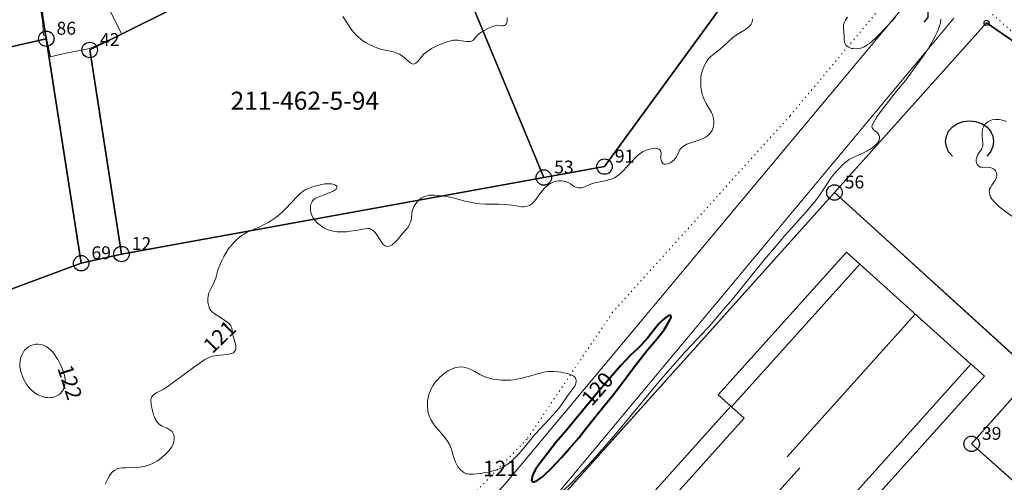
# Model space of a CAD drawing. Units: metres. Extents: x 24496489 to 24496923, y 6819220 to 6819586.
# Drawn here: x 24496740 to 24496836, y 6819449 to 6819494 of the extents above; entities that cross this region are included whole.
import ezdxf
from ezdxf.enums import TextEntityAlignment as Align

# ---------------------------------------------------------------- set-up
doc = ezdxf.new("R2010")
doc.units = ezdxf.units.M
doc.linetypes.add('zm112', pattern=[2, 0.35, -1.65])
for name, color, linetype in [('0_Rummun suu', 7, 'Continuous'), ('10_0_1022_Kuvior. pistev', 7, 'Continuous'), ('25_0_2521_Johtokäyrä', 7, 'Continuous'), ('25_0_2522_Välikäyrä', 7, 'Continuous'), ('30_0_3035_Ojan pohja', 7, 'Continuous'), ('70_0_70021_Muut rakennukset', 7, 'Continuous'), ('70_0_7048_Rakennuksen seinä', 7, 'Continuous'), ('70_0_7065_Harja', 7, 'Continuous'), ('70_0_7079_Muu rak. viiva', 7, 'Continuous'), ('81_0_8113_Päällysteen reuna', 7, 'Continuous'), ('87_0_8709_Lehtimetsä', 7, 'Continuous'), ('Kiinteistotunnus', 10, 'Continuous'), ('Kiinteistön palsta', 10, 'Continuous'), ('Kiinteistöraja', 10, 'Continuous'), ('MAANPINNAN_KORKEUS_TEKSTI', 10, 'Continuous'), ('Rajamerkki', 10, 'Continuous'), ('Rajamerkkinumero', 10, 'Continuous')]:
    doc.layers.add(name, color=color, linetype=linetype)
doc.styles.get("Standard").update_dxf_attribs({"font": 'arial.ttf'})

# ---------------------------------------------------------------- blocks, each defined once
blk = doc.blocks.new('0006')
at = {"color": 181, "true_color": 0x9c7fff}
blk.add_circle((0, 0), 0.75, dxfattribs=at)
blk = doc.blocks.new('0001')
at = {"color": 181, "true_color": 0x9c7fff}
blk.add_circle((0, 0), 0.25, dxfattribs=at)
blk = doc.blocks.new('25')
at = {"color": 0, "linetype": 'Continuous'}
for p, q in [((-0.359, 0.359), (-0.25, 0.438)), ((-0.25, 0.438), (-0.125, 0.484)), ((-0.125, 0.484), (0, 0.5)), ((0, 0.5), (0.125, 0.484)), ((0.125, 0.484), (0.25, 0.438)), ((0.25, 0.438), (0.359, 0.359)), ((0.359, 0.359), (0.438, 0.25)), ((0.438, 0.25), (0.484, 0.125)), ((0.484, 0.125), (0.5, 0)), ((0.484, -0.125), (0.438, -0.25)), ((0.5, 0), (0.484, -0.125)), ((-0.25, -0.438), (-0.359, -0.359)), ((0.359, -0.359), (0.25, -0.438)), ((0.438, -0.25), (0.359, -0.359)), ((-0.125, -0.484), (-0.25, -0.438)), ((0, -0.5), (-0.125, -0.484)), ((0.125, -0.484), (0, -0.5)), ((0.25, -0.438), (0.125, -0.484))]:
    blk.add_line(p, q, dxfattribs=at)
blk = doc.blocks.new('1002')
at = {"color": 59, "true_color": 0x4a4e21}
for p, q in [((0, 0.4), (-0.386, 0.86)), ((0, 0.4), (0, -0.4)), ((0, -0.4), (-0.386, -0.86))]:
    blk.add_line(p, q, dxfattribs=at)

msp = doc.modelspace()

# ---------------------------------------------------------------- linework, layer by layer
at = {"layer": '10_0_1022_Kuvior. pistev', "color": 40, "linetype": 'zm112', "lineweight": 20, "ltscale": 0.216809}
msp.add_lwpolyline([(24496816.946, 6819508.875), (24496829.793, 6819501.977), (24496815.013, 6819484.321), (24496797.8, 6819465.264), (24496789.495, 6819452.958), (24496764.937, 6819427.753), (24496755.278, 6819435.189), (24496750.986, 6819437.171), (24496738.645, 6819445.249), (24496713.766, 6819454.921), (24496699.382, 6819453.681), (24496679.772, 6819444.768), (24496661.564, 6819439.584), (24496630.36, 6819413.646), (24496615.075, 6819390.617), (24496604.529, 6819386.099), (24496558.806, 6819380.444), (24496515.752, 6819378.389), (24496501.016, 6819374.389), (24496496.414, 6819368.319)], dxfattribs=at)
msp.add_polyline3d([(24496846.62, 6819489.729, 121.325), (24496840.992, 6819494.639, 121.54), (24496837.844, 6819491.389, 121.348), (24496832.752, 6819495.903, 121.212), (24496830.734, 6819499.664, 121.343), (24496834.087, 6819507.457, 121.571)], dxfattribs=at)
at = {"layer": '25_0_2521_Johtokäyrä', "color": 40, "lineweight": 40, "elevation": 120, "flags": 128}
msp.add_lwpolyline([(24496803.3908, 6819464.9659), (24496803.2737, 6819464.9438), (24496803.2118, 6819464.9164), (24496803.0138, 6819464.7912), (24496802.8793, 6819464.6888), (24496802.6178, 6819464.4683), (24496802.4467, 6819464.3015), (24496802.3028, 6819464.1467), (24496801.9049, 6819463.6728), (24496801.1845, 6819462.7628), (24496800.8905, 6819462.4165), (24496800.6612, 6819462.1617), (24496800.2426, 6819461.7542), (24496799.5491, 6819461.1034), (24496798.5917, 6819460.1087), (24496796.9198, 6819458.1756), (24496795.0546, 6819455.9042), (24496794.4017, 6819455.128), (24496793.3724, 6819453.8606), (24496792.2884, 6819452.6157), (24496791.8616, 6819452.09), (24496791.1105, 6819451.1171), (24496790.6673, 6819450.5214), (24496790.5322, 6819450.3318), (24496790.3558, 6819450.0605), (24496790.1359, 6819449.6532), (24496790.0585, 6819449.4765), (24496790.0003, 6819449.3125), (24496789.9508, 6819449.0826), (24496789.9443, 6819448.9585), (24496789.9656, 6819448.8679), (24496789.9906, 6819448.8361), (24496790.0147, 6819448.8206), (24496790.1088, 6819448.8081), (24496790.2349, 6819448.8337), (24496790.4533, 6819448.9234), (24496790.7117, 6819449.088), (24496790.9876, 6819449.3114), (24496791.1623, 6819449.4705), (24496791.8273, 6819450.1175), (24496792.3528, 6819450.6463), (24496792.8546, 6819451.171), (24496793.5664, 6819451.9682), (24496794.5086, 6819453.0845), (24496795.1481, 6819453.8762), (24496796.3026, 6819455.3531), (24496796.9855, 6819456.2006), (24496797.8637, 6819457.2662), (24496798.4194, 6819457.9643), (24496799.1997, 6819458.9964), (24496799.8442, 6819459.8763), (24496800.2813, 6819460.4574), (24496801.2025, 6819461.6174), (24496801.8087, 6819462.3386), (24496802.426, 6819463.0883), (24496802.636, 6819463.3562), (24496802.7707, 6819463.5403), (24496802.9959, 6819463.8724), (24496803.1478, 6819464.1232), (24496803.3855, 6819464.5663), (24496803.4409, 6819464.6899), (24496803.4746, 6819464.7993), (24496803.4719, 6819464.9153), (24496803.3908, 6819464.9659)], dxfattribs=at)
at = {"layer": '25_0_2522_Välikäyrä', "color": 40, "lineweight": 20, "flags": 128}
for points, elevation in [([(24496787.0396, 6819493.078), (24496786.6405, 6819493.0961), (24496786.4038, 6819493.0779), (24496786.1532, 6819493.0135), (24496785.9109, 6819492.9205), (24496785.6963, 6819492.8221), (24496785.3898, 6819492.6608), (24496785.2198, 6819492.5596), (24496785.0127, 6819492.4221), (24496784.8742, 6819492.3195), (24496784.6604, 6819492.1337), (24496784.2986, 6819491.7077), (24496784.2196, 6819491.6459), (24496784.0701, 6819491.5774), (24496784.0031, 6819491.56), (24496783.8361, 6819491.5399), (24496783.6562, 6819491.5435), (24496783.345, 6819491.5821), (24496782.96, 6819491.647), (24496782.7838, 6819491.6692), (24496782.6018, 6819491.6795), (24496782.3769, 6819491.6687), (24496782.0731, 6819491.6135), (24496781.8327, 6819491.547), (24496781.4005, 6819491.4023), (24496780.9558, 6819491.2311), (24496780.6768, 6819491.1087), (24496780.426, 6819490.9824), (24496780.207, 6819490.8571), (24496779.9972, 6819490.7242), (24496779.7534, 6819490.5514), (24496779.4871, 6819490.3234), (24496779.2751, 6819490.0961), (24496778.8674, 6819489.5893), (24496778.7007, 6819489.4457), (24496778.584, 6819489.3873), (24496778.465, 6819489.3664), (24496778.336, 6819489.3897), (24496778.2057, 6819489.4534), (24496778.0888, 6819489.5356), (24496777.5766, 6819489.9922), (24496777.4369, 6819490.1062), (24496777.2807, 6819490.2179), (24496777.1119, 6819490.3178), (24496776.87, 6819490.4273), (24496776.5436, 6819490.5342), (24496775.4084, 6819490.787), (24496774.9204, 6819490.931), (24496774.5168, 6819491.0863), (24496774.3083, 6819491.1823), (24496774.093, 6819491.2923), (24496773.8821, 6819491.4123), (24496773.5587, 6819491.6246), (24496773.3457, 6819491.7867), (24496773.1417, 6819491.9607), (24496772.9538, 6819492.1386), (24496772.6712, 6819492.4419), (24496772.39, 6819492.7945), (24496772.1169, 6819493.1891), (24496771.6264, 6819493.9632)], 122), ([(24496787.5517, 6819493.8533), (24496787.5727, 6819493.6479), (24496787.5642, 6819493.5062), (24496787.5329, 6819493.3834), (24496787.4803, 6819493.2783), (24496787.3964, 6819493.183), (24496787.2924, 6819493.1185), (24496787.1723, 6819493.0862), (24496787.0396, 6819493.078)], 122), ([(24496825.2992, 6819493.967), (24496825.006, 6819493.6389), (24496823.7107, 6819492.2511), (24496823.3537, 6819491.8977), (24496823.0421, 6819491.6174), (24496822.7292, 6819491.3598), (24496822.532, 6819491.2172), (24496822.1809, 6819491.0161), (24496821.9154, 6819490.9188), (24496821.6835, 6819490.868), (24496821.4394, 6819490.8462), (24496821.1405, 6819490.8638), (24496821.0092, 6819490.8887), (24496820.7596, 6819490.9751), (24496820.5579, 6819491.1021), (24496820.4585, 6819491.203), (24496820.383, 6819491.3175), (24496820.3317, 6819491.4447), (24496820.3017, 6819491.58), (24496820.2872, 6819491.7222), (24496820.2731, 6819492.1574), (24496820.2068, 6819492.7762), (24496820.2052, 6819492.9692), (24496820.2294, 6819493.164), (24496820.2871, 6819493.3599), (24496820.375, 6819493.5543), (24496820.4075, 6819493.6139), (24496820.6108, 6819493.9098)], 121), ([(24496811.3856, 6819493.7127), (24496811.3479, 6819493.4395), (24496811.2466, 6819493.2204), (24496811.0823, 6819493.0189), (24496810.8578, 6819492.8321), (24496810.7015, 6819492.7263), (24496810.0418, 6819492.3378), (24496809.7006, 6819492.111), (24496809.4526, 6819491.9106), (24496808.5827, 6819491.1104), (24496808.2945, 6819490.8579), (24496808.106, 6819490.7047), (24496807.5535, 6819490.2812), (24496807.3243, 6819490.0862), (24496807.1607, 6819489.9244), (24496807.0186, 6819489.7542), (24496806.88, 6819489.5438), (24496806.7608, 6819489.3191), (24496806.6242, 6819489.0082), (24496806.5393, 6819488.78), (24496806.436, 6819488.4319), (24496806.3812, 6819488.1536), (24496806.3556, 6819487.8426), (24496806.3582, 6819487.5534), (24496806.3823, 6819487.2044), (24496806.4148, 6819486.9069), (24496806.465, 6819486.6115), (24496806.54, 6819486.3275), (24496806.6234, 6819486.1), (24496806.7302, 6819485.8629), (24496806.8966, 6819485.5461), (24496807.3044, 6819484.8351), (24496807.4023, 6819484.6458), (24496807.487, 6819484.4545), (24496807.5979, 6819484.0823), (24496807.6357, 6819483.7648), (24496807.6365, 6819483.6402), (24496807.5986, 6819483.3094), (24496807.4809, 6819482.9574), (24496807.4536, 6819482.9032), (24496807.2452, 6819482.6071), (24496807.1541, 6819482.5164), (24496807.026, 6819482.4114), (24496806.8056, 6819482.2687), (24496806.5644, 6819482.1452), (24496806.184, 6819481.9876), (24496805.298, 6819481.6801), (24496805.0253, 6819481.5737), (24496804.8557, 6819481.4911), (24496804.6848, 6819481.3854), (24496804.5337, 6819481.2649), (24496804.4093, 6819481.1357), (24496804.3064, 6819480.9975), (24496804.226, 6819480.858), (24496804.0007, 6819480.3696), (24496803.9425, 6819480.2734), (24496803.8512, 6819480.1543), (24496803.7409, 6819480.0385), (24496803.6187, 6819479.9329), (24496803.4995, 6819479.8469), (24496803.3764, 6819479.7728), (24496803.2544, 6819479.7135), (24496803.1254, 6819479.6665), (24496802.9, 6819479.6391), (24496802.8058, 6819479.6564), (24496802.7257, 6819479.6916), (24496802.6358, 6819479.7651), (24496802.5415, 6819479.9215), (24496802.5147, 6819480.0018), (24496802.482, 6819480.1961), (24496802.4804, 6819480.3588), (24496802.5026, 6819480.7225), (24496802.49, 6819480.8399), (24496802.4536, 6819480.9474), (24496802.3877, 6819481.0403), (24496802.2933, 6819481.1139), (24496802.0983, 6819481.1805), (24496801.9086, 6819481.1923), (24496801.7216, 6819481.1777), (24496801.4144, 6819481.1169), (24496801.0752, 6819481.006), (24496800.8016, 6819480.8797), (24496800.72, 6819480.8343), (24496800.4586, 6819480.6612), (24496800.2341, 6819480.4776), (24496800.0725, 6819480.3255), (24496798.8008, 6819478.9798), (24496798.5962, 6819478.7786), (24496798.4017, 6819478.6114), (24496798.1803, 6819478.4552), (24496798.0107, 6819478.3577), (24496797.6526, 6819478.1973), (24496797.3892, 6819478.1095), (24496797.0864, 6819478.0328), (24496796.0797, 6819477.8371), (24496795.7588, 6819477.7474), (24496795.5118, 6819477.6522), (24496795.0771, 6819477.4579), (24496794.7832, 6819477.3639), (24496794.5258, 6819477.3413), (24496794.2698, 6819477.39), (24496794.0161, 6819477.5131), (24496793.7017, 6819477.7326), (24496793.4991, 6819477.8565), (24496793.2292, 6819477.9597), (24496793.1529, 6819477.9787), (24496793.0585, 6819477.9971), (24496792.8172, 6819478.0216), (24496792.5666, 6819478.0168), (24496792.3602, 6819477.9904), (24496792.0869, 6819477.9224), (24496791.8238, 6819477.8138), (24496791.7523, 6819477.775), (24496791.5814, 6819477.6628), (24496791.4046, 6819477.5184), (24496791.2353, 6819477.3575), (24496790.9492, 6819477.0465), (24496790.6421, 6819476.6521), (24496790.3367, 6819476.2222), (24496790.1727, 6819476.0078), (24496789.9951, 6819475.8216), (24496789.9389, 6819475.7744), (24496789.7423, 6819475.6484), (24496789.5246, 6819475.5624), (24496789.3469, 6819475.5249), (24496789.1919, 6819475.512), (24496788.9634, 6819475.5181), (24496788.6488, 6819475.5559), (24496787.9853, 6819475.6546), (24496787.4151, 6819475.7191), (24496786.7479, 6819475.7496), (24496785.4492, 6819475.7578), (24496784.865, 6819475.8012), (24496784.4755, 6819475.8522), (24496783.9361, 6819475.9514), (24496783.5046, 6819476.0535), (24496782.3359, 6819476.3847), (24496782.0196, 6819476.4539), (24496781.41, 6819476.5553), (24496780.8905, 6819476.6204), (24496780.4739, 6819476.6467), (24496780.202, 6819476.6427), (24496779.9958, 6819476.6232), (24496779.7973, 6819476.5868), (24496779.6397, 6819476.5418), (24496779.4252, 6819476.451), (24496779.2268, 6819476.3333), (24496779.0642, 6819476.2096), (24496778.915, 6819476.0714), (24496778.7103, 6819475.8352), (24496778.5203, 6819475.5431), (24496778.4428, 6819475.3837), (24496778.3841, 6819475.2214), (24496778.3457, 6819475.0572), (24496778.3219, 6819474.8907), (24496778.2732, 6819474.4048), (24496778.2401, 6819474.2225), (24496778.1831, 6819474.0203), (24496778.0972, 6819473.8091), (24496777.9409, 6819473.5375), (24496777.7439, 6819473.2837), (24496777.4114, 6819472.9103), (24496776.8729, 6819472.2678), (24496776.6882, 6819472.0698), (24496776.5408, 6819471.9368), (24496776.3898, 6819471.8263), (24496776.2781, 6819471.7621), (24496776.1085, 6819471.6912), (24496775.9136, 6819471.6575), (24496775.7778, 6819471.6763), (24496775.6425, 6819471.7457), (24496775.5371, 6819471.8404), (24496775.4163, 6819471.9932), (24496774.9931, 6819472.687), (24496774.8488, 6819472.8885), (24496774.7048, 6819473.0589), (24496774.5597, 6819473.2045), (24496774.4063, 6819473.3172), (24496774.3001, 6819473.3661), (24496774.1907, 6819473.3929), (24496774.0329, 6819473.3997), (24496773.7665, 6819473.3653), (24496772.8406, 6819473.1956), (24496772.3593, 6819473.1275), (24496771.9733, 6819473.0864), (24496771.7154, 6819473.0687), (24496771.4195, 6819473.0622), (24496771.0595, 6819473.0785), (24496770.8228, 6819473.1061), (24496770.5195, 6819473.1637), (24496770.195, 6819473.262), (24496769.9738, 6819473.3578), (24496769.7639, 6819473.4723), (24496769.6561, 6819473.5404), (24496769.4216, 6819473.7105), (24496769.159, 6819473.9331), (24496768.8934, 6819474.2076), (24496768.7825, 6819474.3522), (24496768.7235, 6819474.4426), (24496768.5798, 6819474.7307), (24496768.504, 6819474.9678), (24496768.4656, 6819475.1814), (24496768.4597, 6819475.4677), (24496768.4867, 6819475.6535), (24496768.5567, 6819475.8741), (24496768.6753, 6819476.0765), (24496768.8727, 6819476.2691), (24496769.1276, 6819476.4186), (24496769.2905, 6819476.4898), (24496770.297, 6819476.8528), (24496770.6751, 6819477.0257), (24496770.8828, 6819477.1611), (24496770.9599, 6819477.2335), (24496771.0352, 6819477.3612), (24496771.0216, 6819477.4958), (24496770.899, 6819477.619), (24496770.7683, 6819477.679), (24496770.5232, 6819477.7329), (24496770.33, 6819477.7476), (24496770.1099, 6819477.7438), (24496769.8624, 6819477.7208), (24496769.5331, 6819477.6679), (24496769.188, 6819477.5897), (24496768.8693, 6819477.5001), (24496768.4946, 6819477.3756), (24496768.2199, 6819477.267), (24496767.957, 6819477.1407), (24496767.7479, 6819477.0162), (24496767.5885, 6819476.9006), (24496767.4025, 6819476.7392), (24496767.1983, 6819476.5349), (24496766.0447, 6819475.3049), (24496765.7201, 6819474.9805), (24496765.506, 6819474.7874), (24496765.2822, 6819474.6038), (24496765.0042, 6819474.398), (24496764.6171, 6819474.1422), (24496764.3689, 6819473.9944), (24496763.9868, 6819473.7862), (24496763.4827, 6819473.5412), (24496762.6071, 6819473.1658), (24496762.2276, 6819472.9767), (24496762.0207, 6819472.8567), (24496761.8198, 6819472.7271), (24496761.581, 6819472.5537), (24496761.2933, 6819472.3106), (24496761.0641, 6819472.0854), (24496760.8255, 6819471.8206), (24496760.5596, 6819471.4828), (24496760.4247, 6819471.2899), (24496760.3371, 6819471.1548), (24496760.0641, 6819470.6796), (24496759.8713, 6819470.2915), (24496759.7401, 6819470.0023), (24496759.5142, 6819469.4604), (24496759.4523, 6819469.2777), (24496759.4021, 6819469.0969), (24496759.2745, 6819468.5825), (24496759.1912, 6819468.3377), (24496759.0587, 6819468.0483), (24496758.7508, 6819467.474), (24496758.6699, 6819467.2968), (24496758.6148, 6819467.1532), (24496758.5738, 6819467.0216), (24496758.5268, 6819466.8055), (24496758.5048, 6819466.6122), (24496758.4998, 6819466.419), (24496758.5075, 6819466.2651), (24496758.5335, 6819466.0737), (24496758.6222, 6819465.766), (24496758.7141, 6819465.5815), (24496758.7997, 6819465.4577), (24496758.8777, 6819465.367), (24496759.0002, 6819465.2493), (24496759.1668, 6819465.1166), (24496759.4705, 6819464.909), (24496760.3091, 6819464.3601), (24496760.5168, 6819464.2016), (24496760.6793, 6819464.0347), (24496760.7261, 6819463.9664), (24496760.7836, 6819463.8468), (24496760.8223, 6819463.7161), (24496760.8995, 6819463.2529), (24496760.9386, 6819463.0657), (24496761.0091, 6819462.8149), (24496761.1322, 6819462.4293), (24496761.2058, 6819462.1515), (24496761.2256, 6819462.0448), (24496761.2414, 6819461.8817), (24496761.2336, 6819461.7288), (24496761.1912, 6819461.5772), (24496761.1072, 6819461.4478), (24496760.983, 6819461.343), (24496760.805, 6819461.2592), (24496760.5445, 6819461.1925), (24496760.357, 6819461.1635), (24496759.4423, 6819461.0776), (24496759.193, 6819461.0457), (24496758.9456, 6819460.9961), (24496758.7036, 6819460.9211), (24496758.5475, 6819460.8559), (24496758.4139, 6819460.7895), (24496758.2079, 6819460.6699), (24496757.974, 6819460.5141), (24496757.1286, 6819459.8929), (24496755.7707, 6819458.9207), (24496754.6957, 6819458.1195), (24496754.4755, 6819457.9637), (24496754.1715, 6819457.7774), (24496753.5634, 6819457.4694), (24496753.3544, 6819457.3405), (24496753.1633, 6819457.176), (24496753.0796, 6819457.0687), (24496753.0339, 6819456.9842), (24496753.0075, 6819456.9137), (24496752.9831, 6819456.8032), (24496752.9747, 6819456.6248), (24496752.9907, 6819456.4328), (24496753.0179, 6819456.2517), (24496753.0975, 6819455.8505), (24496753.1635, 6819455.581), (24496753.2416, 6819455.3257), (24496753.32, 6819455.1197), (24496753.4043, 6819454.9356), (24496753.4999, 6819454.7625), (24496753.6368, 6819454.5666), (24496753.8273, 6819454.3724), (24496754.0707, 6819454.2145), (24496754.5549, 6819454.0067), (24496754.7658, 6819453.9038), (24496754.9517, 6819453.7741), (24496755.0425, 6819453.6808), (24496755.1153, 6819453.576), (24496755.1979, 6819453.387), (24496755.2418, 6819453.1759), (24496755.2493, 6819453.0493), (24496755.2445, 6819452.9269), (24496755.1953, 6819452.6503), (24496755.079, 6819452.3424), (24496755.0096, 6819452.2145), (24496754.8892, 6819452.0315), (24496754.7497, 6819451.8531), (24496754.5954, 6819451.6796), (24496754.4284, 6819451.5107), (24496754.1859, 6819451.289), (24496754.0035, 6819451.1372), (24496753.814, 6819450.9916), (24496753.5721, 6819450.8232), (24496753.3186, 6819450.6714), (24496753.1276, 6819450.5756), (24496752.853, 6819450.4628), (24496752.5689, 6819450.3716), (24496752.4123, 6819450.3309), (24496752.1889, 6819450.2839), (24496751.9522, 6819450.2464), (24496751.5003, 6819450.2022), (24496750.4767, 6819450.1719), (24496750.214, 6819450.158), (24496749.9648, 6819450.1266), (24496749.7044, 6819450.0577), (24496749.469, 6819449.9416), (24496749.2535, 6819449.772), (24496749.061, 6819449.5509), (24496748.9593, 6819449.4019), (24496748.7947, 6819449.114), (24496748.6943, 6819448.9129), (24496748.5462, 6819448.5801)], 121), ([(24496793.0484, 6819447.975), (24496793.8652, 6819448.792), (24496794.8599, 6819449.8054), (24496795.3437, 6819450.3164), (24496795.816, 6819450.8382), (24496797.9187, 6819453.2342), (24496799.0674, 6819454.5982), (24496802.0073, 6819458.1733), (24496802.4951, 6819458.7456), (24496804.8305, 6819461.402), (24496805.522, 6819462.1536), (24496806.9765, 6819463.689), (24496807.4015, 6819464.1603), (24496808.3729, 6819465.3066), (24496809.4446, 6819466.5488), (24496810.0075, 6819467.2254), (24496812.397, 6819470.1826), (24496814.0626, 6819472.1836), (24496814.4961, 6819472.6873), (24496815.2007, 6819473.4817), (24496816.6257, 6819475.0543), (24496817.0874, 6819475.5888), (24496817.395, 6819475.9648), (24496817.6649, 6819476.3128), (24496817.9471, 6819476.7036), (24496818.2418, 6819477.1452), (24496818.6293, 6819477.7518), (24496818.8961, 6819478.1469), (24496819.1893, 6819478.5376), (24496819.5175, 6819478.9212), (24496819.7902, 6819479.2153), (24496820.1051, 6819479.5359), (24496820.3574, 6819479.7694), (24496820.6069, 6819479.9715), (24496820.78, 6819480.0915), (24496820.9664, 6819480.2016), (24496821.1663, 6819480.3046), (24496822.1066, 6819480.7225), (24496822.4037, 6819480.8646), (24496822.7248, 6819481.0399), (24496822.9586, 6819481.1895), (24496823.2101, 6819481.3812), (24496823.3971, 6819481.5572), (24496823.5478, 6819481.7405), (24496823.6513, 6819481.9205), (24496823.7101, 6819482.1002), (24496823.7167, 6819482.1402), (24496823.7128, 6819482.3333), (24496823.6537, 6819482.5059), (24496823.5876, 6819482.605), (24496823.5063, 6819482.6925), (24496823.4102, 6819482.7753), (24496823.1772, 6819482.9468), (24496823.0562, 6819483.0689), (24496822.9986, 6819483.1847), (24496822.9851, 6819483.2683), (24496823.0002, 6819483.3976), (24496823.0702, 6819483.5692), (24496823.3338, 6819484.029), (24496823.491, 6819484.2749), (24496823.6286, 6819484.4668), (24496824.3741, 6819485.4303), (24496824.8984, 6819486.141), (24496825.3515, 6819486.7322), (24496826.2224, 6819487.7821), (24496826.5079, 6819488.1383), (24496827.9622, 6819490.1275), (24496828.2149, 6819490.5024), (24496828.4325, 6819490.8566), (24496828.825, 6819491.5286), (24496829.1206, 6819492.0633), (24496829.3081, 6819492.4447), (24496829.4127, 6819492.684), (24496829.5475, 6819493.0531), (24496829.6234, 6819493.3502), (24496829.6661, 6819493.7192)], 121), ([(24496834.9849, 6819483.9809), (24496834.6632, 6819483.9391), (24496834.5507, 6819483.9089), (24496834.4145, 6819483.8586), (24496834.2429, 6819483.7694), (24496834.09, 6819483.6578), (24496833.9033, 6819483.454), (24496833.7982, 6819483.2768), (24496833.746, 6819483.1483), (24496833.7102, 6819483.0185), (24496833.6735, 6819482.7571), (24496833.6678, 6819482.4845), (24496833.6826, 6819482.2278), (24496833.7398, 6819481.7123), (24496833.7462, 6819481.5249), (24496833.7317, 6819481.3954), (24496833.6917, 6819481.2567), (24496833.6355, 6819481.1363), (24496833.3976, 6819480.7838), (24496833.2197, 6819480.504), (24496833.148, 6819480.3386), (24496833.0972, 6819480.1017), (24496833.1033, 6819479.9256), (24496833.1439, 6819479.7591), (24496833.2105, 6819479.618), (24496833.3423, 6819479.4617), (24496833.5243, 6819479.3603), (24496833.6339, 6819479.3389), (24496833.7498, 6819479.3352), (24496834.1293, 6819479.3558), (24496834.3988, 6819479.3343), (24496834.6562, 6819479.2535), (24496834.7077, 6819479.2283), (24496834.9033, 6819479.0868), (24496834.9781, 6819478.9971), (24496835.0234, 6819478.9205), (24496835.0711, 6819478.7969), (24496835.0968, 6819478.6544), (24496835.0973, 6819478.5067), (24496835.0794, 6819478.3855), (24496835.0366, 6819478.2473), (24496834.9718, 6819478.1148), (24496834.8223, 6819477.8906), (24496834.6046, 6819477.6003), (24496834.4764, 6819477.3955), (24496834.4076, 6819477.2306), (24496834.3718, 6819477.0554), (24496834.3786, 6819476.85), (24496834.425, 6819476.6584), (24496834.4939, 6819476.491), (24496834.5867, 6819476.3247), (24496834.6621, 6819476.2132), (24496834.8848, 6819475.9436), (24496835.057, 6819475.767), (24496835.2766, 6819475.5656), (24496835.5501, 6819475.3417), (24496835.8222, 6819475.1406), (24496836.6694, 6819474.544)], 121), ([(24496836.0295, 6819483.776), (24496835.7663, 6819483.8687), (24496835.5042, 6819483.9366), (24496835.3245, 6819483.9664), (24496834.9849, 6819483.9809)], 121), ([(24496743.113, 6819456.9804), (24496742.9486, 6819456.9843), (24496742.7836, 6819457.0009), (24496742.5155, 6819457.0545), (24496742.3133, 6819457.1196), (24496742.1643, 6819457.1818), (24496742.0184, 6819457.2537), (24496741.8571, 6819457.3456), (24496741.7009, 6819457.448), (24496741.5343, 6819457.574), (24496741.3515, 6819457.7373), (24496741.1825, 6819457.9165), (24496741.0559, 6819458.0732), (24496740.9384, 6819458.2382), (24496740.7643, 6819458.523), (24496740.6508, 6819458.7406), (24496740.549, 6819458.9639), (24496740.4449, 6819459.2323), (24496740.3621, 6819459.497), (24496740.3077, 6819459.7255), (24496740.2709, 6819459.9547), (24496740.2547, 6819460.2426), (24496740.2768, 6819460.5293), (24496740.3312, 6819460.7971), (24496740.4161, 6819461.0544), (24496740.5049, 6819461.2477), (24496740.5737, 6819461.3681), (24496740.725, 6819461.5786), (24496740.9021, 6819461.764), (24496741.1064, 6819461.9214), (24496741.3311, 6819462.0436), (24496741.5528, 6819462.1207), (24496741.7964, 6819462.1645), (24496742.0449, 6819462.1723), (24496742.2929, 6819462.1438), (24496742.4427, 6819462.1071), (24496742.6062, 6819462.0486), (24496742.8236, 6819461.939), (24496743.0299, 6819461.801), (24496743.2046, 6819461.6562), (24496743.3687, 6819461.4944), (24496743.5164, 6819461.3236), (24496743.7327, 6819461.0229), (24496743.9288, 6819460.6956), (24496744.0452, 6819460.4773), (24496744.1558, 6819460.2555), (24496744.3596, 6819459.8111), (24496744.4355, 6819459.6241), (24496744.5346, 6819459.3306), (24496744.5774, 6819459.164), (24496744.6201, 6819458.928), (24496744.6413, 6819458.7113), (24496744.6442, 6819458.497), (24496744.6177, 6819458.2236), (24496744.5611, 6819457.9893), (24496744.4828, 6819457.7891), (24496744.3797, 6819457.6049), (24496744.2513, 6819457.441), (24496744.2031, 6819457.3923), (24496744.0416, 6819457.2623), (24496743.86, 6819457.1566), (24496743.6631, 6819457.0748), (24496743.4298, 6819457.0125), (24496743.2729, 6819456.9897), (24496743.113, 6819456.9804)], 122), ([(24496787.2846, 6819458.6663), (24496787.6317, 6819458.671), (24496787.888, 6819458.6883), (24496788.1445, 6819458.7158), (24496788.4559, 6819458.761), (24496788.9327, 6819458.8551), (24496789.2258, 6819458.9254), (24496789.7409, 6819459.0654), (24496790.5475, 6819459.3039), (24496790.9118, 6819459.3996), (24496791.1186, 6819459.4454), (24496791.3509, 6819459.4872), (24496791.5823, 6819459.5163), (24496792.086, 6819459.5305), (24496792.5281, 6819459.4953), (24496792.7628, 6819459.462), (24496793.0757, 6819459.404), (24496793.4187, 6819459.3237), (24496793.6863, 6819459.2439), (24496793.9152, 6819459.1437), (24496794.0243, 6819459.0716), (24496794.1013, 6819459.0007), (24496794.16, 6819458.9256), (24496794.2022, 6819458.8503), (24496794.251, 6819458.7074), (24496794.2675, 6819458.5542), (24496794.2467, 6819458.3792), (24496794.2153, 6819458.2744), (24496794.1286, 6819458.0907), (24496793.955, 6819457.8471), (24496793.7027, 6819457.5474), (24496793.5095, 6819457.3), (24496793.353, 6819457.0734), (24496792.8803, 6819456.3451), (24496792.68, 6819456.0705), (24496792.5367, 6819455.8885), (24496792.3872, 6819455.7101), (24496791.2696, 6819454.4574), (24496790.2639, 6819453.4175), (24496789.956, 6819453.0629), (24496789.2743, 6819452.2015), (24496788.6846, 6819451.5306), (24496788.4172, 6819451.2445), (24496788.1843, 6819451.014), (24496787.7819, 6819450.653), (24496787.4804, 6819450.4177), (24496787.1822, 6819450.2289), (24496786.8971, 6819450.0936), (24496786.5252, 6819449.9635), (24496786.3382, 6819449.9093), (24496785.7355, 6819449.7645), (24496785.4423, 6819449.7063), (24496784.9756, 6819449.6284), (24496784.5638, 6819449.5764), (24496784.258, 6819449.5506), (24496784.0566, 6819449.5444), (24496783.8638, 6819449.5533), (24496783.7287, 6819449.5725), (24496783.6142, 6819449.6005), (24496783.5023, 6819449.6406), (24496783.369, 6819449.7069), (24496783.2181, 6819449.8089), (24496783.078, 6819449.9318), (24496782.8578, 6819450.19), (24496782.757, 6819450.3406), (24496782.6803, 6819450.4728), (24496782.5614, 6819450.7152), (24496782.4593, 6819450.9695), (24496782.4032, 6819451.1332), (24496782.2383, 6819451.7131), (24496782.1294, 6819452.0545), (24496781.9905, 6819452.3734), (24496781.7763, 6819452.7531), (24496781.6119, 6819452.9958), (24496781.3923, 6819453.2784), (24496780.7684, 6819453.9958), (24496780.5266, 6819454.294), (24496780.3074, 6819454.6035), (24496780.1567, 6819454.8577), (24496780.0575, 6819455.0593), (24496779.9336, 6819455.392), (24496779.9097, 6819455.4777), (24496779.8499, 6819455.7797), (24496779.821, 6819456.0879), (24496779.817, 6819456.287), (24496779.822, 6819456.4526), (24496779.8437, 6819456.6941), (24496779.8815, 6819456.9344), (24496779.9431, 6819457.2017), (24496780.1162, 6819457.6858), (24496780.2282, 6819457.9146), (24496780.3566, 6819458.1353), (24496780.5196, 6819458.3736), (24496780.6828, 6819458.5825), (24496780.857, 6819458.7822), (24496781.0387, 6819458.9704), (24496781.2283, 6819459.1477), (24496781.4472, 6819459.3295), (24496781.6414, 6819459.4702), (24496781.8421, 6819459.5949), (24496782.1554, 6819459.7489), (24496782.3751, 6819459.8309), (24496782.4982, 6819459.868), (24496782.8409, 6819459.9402), (24496783.0975, 6819459.9607), (24496783.315, 6819459.9488), (24496783.4918, 6819459.9183), (24496783.7265, 6819459.8501), (24496784.0366, 6819459.72), (24496784.3656, 6819459.548), (24496784.9227, 6819459.2355), (24496785.1688, 6819459.1131), (24496785.5873, 6819458.944), (24496785.8585, 6819458.8613), (24496786.1898, 6819458.7845), (24496786.4994, 6819458.7316), (24496786.771, 6819458.698), (24496787.0269, 6819458.6768), (24496787.2846, 6819458.6663)], 121)]:
    msp.add_lwpolyline(points, dxfattribs=dict(at, elevation=elevation))
at = {"layer": '30_0_3035_Ojan pohja', "color": 151, "lineweight": 20}
for points in [[(24496827.486, 6819496.713, 120.986), (24496787.421, 6819448.65, 121.073), (24496771.874, 6819431.675, 120.155)], [(24496830.943, 6819493.832, 120.986), (24496790.81, 6819445.688, 121.073), (24496775.192, 6819428.636, 120.155)]]:
    msp.add_polyline3d(points, dxfattribs=at)
at = {"layer": '70_0_70021_Muut rakennukset', "color": 90, "lineweight": 0, "flags": 128}
msp.add_lwpolyline([(24496821.8, 6819469.947), (24496832.595, 6819460.242), (24496820.147, 6819446.396), (24496821.337, 6819445.326), (24496809.186, 6819431.81), (24496798.439, 6819441.472), (24496810.59, 6819454.988), (24496809.352, 6819456.101)], close=True, dxfattribs=at)
at = {"layer": '70_0_7048_Rakennuksen seinä', "color": 57, "lineweight": 0}
msp.add_lwpolyline([(24496809.186, 6819431.81), (24496821.337, 6819445.326), (24496820.147, 6819446.396), (24496832.595, 6819460.242), (24496821.8, 6819469.947), (24496809.352, 6819456.101), (24496810.59, 6819454.988), (24496798.439, 6819441.472), (24496809.186, 6819431.81)], dxfattribs=at)
at = {"layer": '70_0_7065_Harja', "color": 254, "lineweight": 20}
for points in [[(24496814.75, 6819451.248), (24496827.192, 6819465.087)], [(24496815.964, 6819450.157), (24496803.816, 6819436.645)]]:
    msp.add_lwpolyline(points, dxfattribs=at)
at = {"layer": '70_0_7079_Muu rak. viiva', "color": 57, "lineweight": 9}
for points in [[(24496821.796, 6819469.95), (24496820.499, 6819471.117), (24496808.051, 6819457.271), (24496809.348, 6819456.104)], [(24496821.452, 6819445.23), (24496833.896, 6819459.072), (24496832.599, 6819460.239)], [(24496809.285, 6819456.154), (24496797.138, 6819442.642), (24496798.435, 6819441.475)]]:
    msp.add_lwpolyline(points, dxfattribs=at)
at = {"layer": '81_0_8113_Päällysteen reuna', "color": 40, "lineweight": 20}
msp.add_polyline3d([(24496748.514, 6819495.532, 121.215), (24496750.172, 6819492.268, 121.164), (24496748.629, 6819491.574, 121.121), (24496747.021, 6819490.876, 121.082), (24496744.425, 6819490.36, 121.061), (24496743.217, 6819490.062, 121.085), (24496742.787, 6819492.162, 121.074), (24496742.561, 6819492.155, 121.082), (24496742.457, 6819493.598, 121.101), (24496742.056, 6819495.899, 121.13)], dxfattribs=at)
at = {"layer": 'Kiinteistön palsta', "color": 6}
for points in [[(24496732.69, 6819543.95), (24496741.99, 6819546.73), (24496742.02, 6819543.95), (24496748.27, 6819538.06), (24496751.859, 6819534.673), (24496754.82, 6819531.88), (24496759.56, 6819527.41), (24496765.5, 6819528.76), (24496782.11, 6819547.03), (24496786.97, 6819542.03), (24496780.29, 6819534.62), (24496774.23, 6819527.96), (24496767.15, 6819520.25), (24496759.38, 6819518.37), (24496752.25, 6819516.69), (24496750.24, 6819513.42), (24496754.55, 6819494.48), (24496747.04, 6819490.73), (24496750.12, 6819470.92), (24496746.21, 6819470.03), (24496742.82, 6819491.82), (24496741.28, 6819501.72), (24496739.74, 6819511.63)], [(24496710.53, 6819456.79), (24496746.21, 6819470.03), (24496750.12, 6819470.92), (24496791.13, 6819478.35), (24496797.02, 6819479.41), (24496818.91, 6819509.46), (24496822.053, 6819512.913), (24496841.883, 6819502.353), (24496896.613, 6819481.124), (24496900.91, 6819472.66), (24496898.72, 6819465.24), (24496877.86, 6819472.14), (24496863.06, 6819484.01), (24496851.76, 6819486.42), (24496842.83, 6819487.35), (24496834.11, 6819493.36), (24496819.34, 6819476.9), (24496789.73, 6819443.88), (24496757.98, 6819408.48), (24496720.96, 6819437.41)]]:
    msp.add_lwpolyline(points, dxfattribs=at)
for points in [[(24496781.88, 6819500.69), (24496791.99, 6819511.81), (24496798.04, 6819518.47), (24496803.78, 6819524.78), (24496818.91, 6819509.46), (24496797.02, 6819479.41), (24496791.13, 6819478.35)], [(24496708.54, 6819494.28), (24496741.28, 6819501.72), (24496742.82, 6819491.82), (24496709.07, 6819484.15)], [(24496791.13, 6819478.35), (24496750.12, 6819470.92), (24496747.04, 6819490.73), (24496754.55, 6819494.48), (24496764.3, 6819496.7), (24496781.88, 6819500.69)], [(24496867.44, 6819453.16), (24496850.29, 6819468.49), (24496840.56, 6819457.6), (24496838.7, 6819459.29), (24496819.34, 6819476.9), (24496834.11, 6819493.36), (24496842.83, 6819487.35), (24496851.76, 6819486.42), (24496863.06, 6819484.01), (24496877.86, 6819472.14), (24496898.72, 6819465.24), (24496894.994, 6819452.597), (24496892.944, 6819445.797), (24496892.1, 6819443.43)], [(24496704.11, 6819458.39), (24496707.05, 6819484.39), (24496709.07, 6819484.15), (24496742.82, 6819491.82), (24496746.21, 6819470.03), (24496710.53, 6819456.79)], [(24496789.73, 6819443.88), (24496819.34, 6819476.9), (24496838.7, 6819459.29), (24496832.66, 6819452.5), (24496856.06, 6819431.67), (24496838.46, 6819411.92), (24496815.2, 6819432.73), (24496809.46, 6819426.32)], [(24496856.06, 6819431.67), (24496832.66, 6819452.5), (24496838.7, 6819459.29), (24496840.56, 6819457.6), (24496850.29, 6819468.49), (24496867.44, 6819453.16), (24496892.1, 6819443.43), (24496891.142, 6819440.749), (24496888.97, 6819435.548), (24496886.189, 6819429.883), (24496881.568, 6819421.535), (24496876.607, 6819413.392)]]:
    msp.add_lwpolyline(points, close=True, dxfattribs=at)
at = {"layer": 'Kiinteistöraja', "color": 41, "true_color": 0xffe27b}
for p, q in [((24496818.91, 6819509.46), (24496797.02, 6819479.41)), ((24496742.82, 6819491.82), (24496741.28, 6819501.72)), ((24496791.13, 6819478.35), (24496781.88, 6819500.69)), ((24496754.55, 6819494.48), (24496747.04, 6819490.73)), ((24496834.11, 6819493.36), (24496819.34, 6819476.9)), ((24496842.83, 6819487.35), (24496834.11, 6819493.36)), ((24496709.07, 6819484.15), (24496742.82, 6819491.82)), ((24496746.21, 6819470.03), (24496742.82, 6819491.82)), ((24496747.04, 6819490.73), (24496750.12, 6819470.92)), ((24496797.02, 6819479.41), (24496791.13, 6819478.35)), ((24496750.12, 6819470.92), (24496791.13, 6819478.35)), ((24496819.34, 6819476.9), (24496789.73, 6819443.88)), ((24496819.34, 6819476.9), (24496838.7, 6819459.29)), ((24496750.12, 6819470.92), (24496746.21, 6819470.03)), ((24496746.21, 6819470.03), (24496710.53, 6819456.79)), ((24496832.66, 6819452.5), (24496838.7, 6819459.29)), ((24496856.06, 6819431.67), (24496832.66, 6819452.5))]:
    msp.add_line(p, q, dxfattribs=at)

# ---------------------------------------------------------------- block references
at = {"layer": '0_Rummun suu', "color": 59, "true_color": 0x4a4e21}
msp.add_blockref('1002', (24496828.411, 6819494.282, 119.71), dxfattribs=at)
at = {"layer": '87_0_8709_Lehtimetsä', "color": 90, "linetype": 'Continuous', "xscale": 4, "yscale": 4.656577414670586, "rotation": 90}
msp.add_blockref('25', (24496832.4589, 6819481.8495, 119.834), dxfattribs=at)
at = {"layer": 'Rajamerkki'}
for name, p in [('0001', (24496834.11, 6819493.36)), ('0006', (24496742.82, 6819491.82)), ('0006', (24496747.04, 6819490.73)), ('0006', (24496797.02, 6819479.41)), ('0006', (24496791.13, 6819478.35)), ('0006', (24496819.34, 6819476.9)), ('0006', (24496750.12, 6819470.92)), ('0006', (24496746.21, 6819470.03)), ('0006', (24496832.66, 6819452.5))]:
    msp.add_blockref(name, p, dxfattribs=at)

# ---------------------------------------------------------------- texts
at = {"layer": 'Kiinteistotunnus', "color": 7}
msp.add_text('211-462-5-94', height=1.75, rotation=360, dxfattribs=at).set_placement((24496767.9245, 6819485.805), align=Align.MIDDLE_CENTER)
at = {"layer": 'MAANPINNAN_KORKEUS_TEKSTI', "color": 7, "char_height": 1.5, "width": 4.5, "attachment_point": 7}
for s, insert, rotation in [('{\\fArial|b0|i0;121}', (24496758.9424, 6819461.1703), 44.253), ('{\\fArial|b0|i0;122}', (24496743.8818, 6819459.8701), 287.855), ('{\\fArial|b0|i0;120}', (24496795.7767, 6819456.0572), 49.112), ('{\\fArial|b0|i0;121}', (24496785.2246, 6819449.353), 0.383)]:
    msp.add_mtext(s, dxfattribs=dict(at, insert=insert, rotation=rotation))
at = {"layer": 'Rajamerkkinumero', "color": 7}
for s, p in [('86', (24496743.82, 6819491.82)), ('42', (24496748.04, 6819490.73))]:
    msp.add_text(s, height=1.25, dxfattribs=at).set_placement(p, align=Align.BOTTOM_LEFT)
for s, rotation, p in [('91', 0, (24496798.02, 6819479.41)), ('53', 0, (24496792.13, 6819478.35)), ('56', 360, (24496820.34, 6819476.9)), ('12', 0, (24496751.12, 6819470.92)), ('69', 0, (24496747.21, 6819470.03)), ('39', 360, (24496833.66, 6819452.5))]:
    msp.add_text(s, height=1.25, rotation=rotation, dxfattribs=at).set_placement(p, align=Align.BOTTOM_LEFT)

doc.saveas('drawing.dxf')
